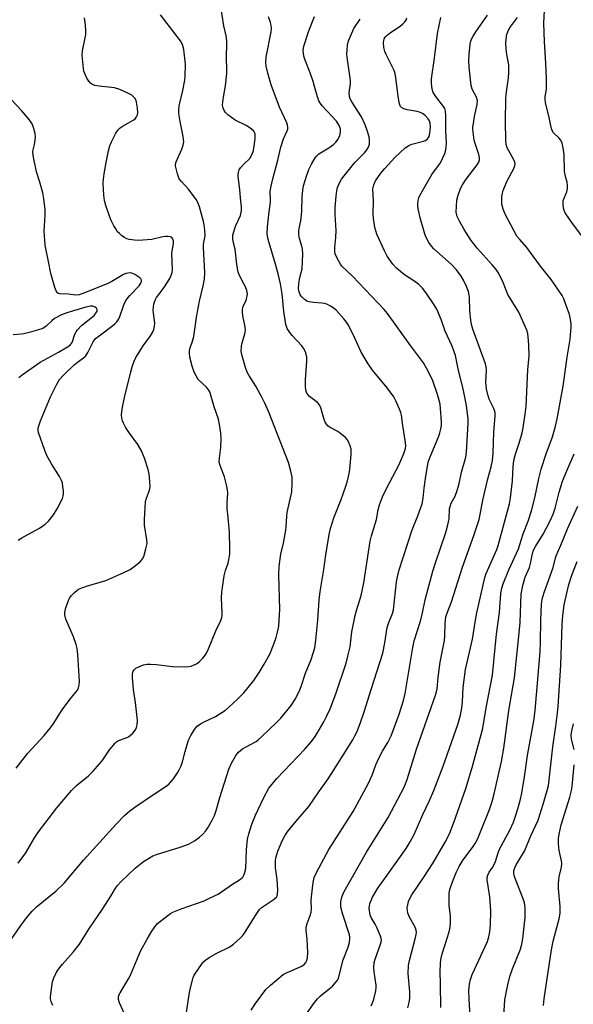
# Model space of a CAD drawing. Units: inches. Extents: x 1177769 to 1183769, y 525459 to 529459.
# Drawn here: x 1178218 to 1178401, y 525983 to 526309 of the extents above; entities that cross this region are included whole.
import ezdxf

# ---------------------------------------------------------------- set-up
doc = ezdxf.new("R2010")
doc.units = ezdxf.units.IN
doc.header["$MEASUREMENT"] = 0
doc.layers.add('Undefined', color=1, linetype='Continuous')

msp = doc.modelspace()

# ---------------------------------------------------------------- linework, layer by layer
at = {"layer": 'Undefined'}
for points, elevation in [([(1178216.67, 526061.34), (1178220.58, 526066.31), (1178225.97, 526072.18), (1178227.98, 526074.57), (1178228.97, 526075.98), (1178231.91, 526080.69), (1178234.46, 526084.15), (1178236.52, 526086.52), (1178236.99, 526087.24), (1178237.38, 526087.99), (1178237.6, 526088.79), (1178237.63, 526090.19), (1178237.13, 526098.95), (1178236.9, 526100.96), (1178236.53, 526102.34), (1178235.7, 526104.79), (1178233.19, 526110.71), (1178232.82, 526112.09), (1178232.83, 526112.86), (1178233.1, 526114.13), (1178233.83, 526116.32), (1178234.39, 526117.64), (1178235.03, 526118.55), (1178236.01, 526119.55), (1178236.87, 526120.25), (1178237.62, 526120.67), (1178240.03, 526121.61), (1178246.39, 526123.51), (1178252.34, 526126.08), (1178254.4, 526127.1), (1178255.83, 526128.06), (1178257.84, 526129.79), (1178258.59, 526130.65), (1178258.95, 526131.43), (1178259.68, 526133.99), (1178260.03, 526135.71), (1178259.99, 526136.87), (1178259.23, 526141.76), (1178259.15, 526143.48), (1178259.55, 526149.57), (1178259.84, 526150.7), (1178260.81, 526153.36), (1178261.03, 526154.42), (1178261, 526156.16), (1178260.73, 526158.8), (1178260.38, 526160.23), (1178259.19, 526163.91), (1178258.68, 526165.3), (1178258.18, 526166.36), (1178257.03, 526168.4), (1178254.22, 526172.24), (1178252.95, 526174.19), (1178252.26, 526175.47), (1178251.95, 526176.31), (1178251.75, 526177.14), (1178251.64, 526178.22), (1178251.65, 526179.3), (1178251.89, 526180.76), (1178252.59, 526183.97), (1178254.63, 526192.47), (1178255.11, 526194.14), (1178255.76, 526196.03), (1178256.28, 526197.18), (1178256.84, 526198.14), (1178258.74, 526201.04), (1178261.16, 526204.36), (1178261.87, 526205.54), (1178262.31, 526206.53), (1178262.53, 526207.59), (1178262.57, 526208.68), (1178262.13, 526211.85), (1178262.07, 526213.12), (1178262.31, 526214.83), (1178262.68, 526216.19), (1178263.17, 526217.06), (1178264.43, 526218.58), (1178265.78, 526220.57), (1178267.56, 526223.35), (1178268.18, 526224.64), (1178268.35, 526225.36), (1178268.42, 526226.2), (1178268.28, 526231.59), (1178268.8, 526235.06), (1178268.76, 526235.87), (1178268.5, 526236.59), (1178268.21, 526236.94), (1178267.79, 526237.15), (1178267, 526237.27), (1178266.15, 526237.28), (1178265.29, 526237.17), (1178261.64, 526236.29), (1178258.69, 526236.01), (1178257.37, 526235.98), (1178255.9, 526236.09), (1178254.16, 526236.31), (1178253.32, 526236.53), (1178252.6, 526236.89), (1178251.7, 526237.5), (1178250.87, 526238.21), (1178250.31, 526238.85), (1178249.66, 526239.79), (1178249.09, 526240.79), (1178248.18, 526242.59), (1178247.64, 526243.93), (1178246.44, 526247.5), (1178246.01, 526249.11), (1178245.77, 526250.97), (1178245.56, 526254.94), (1178245.61, 526256.27), (1178245.83, 526257.98), (1178246.48, 526261.71), (1178247.3, 526265.62), (1178247.74, 526267.24), (1178248.25, 526268.56), (1178249.71, 526271.4), (1178250.5, 526272.58), (1178251.13, 526273.18), (1178252.09, 526273.86), (1178255.71, 526275.86), (1178256.14, 526276.22), (1178256.57, 526276.81), (1178256.86, 526277.5), (1178256.98, 526278.29), (1178256.89, 526279.73), (1178256.58, 526281.73), (1178256.4, 526282.26), (1178255.96, 526282.98), (1178254.96, 526284), (1178253.71, 526284.7), (1178251.02, 526285.85), (1178249.26, 526286.38), (1178244.23, 526286.96), (1178242.81, 526287.24), (1178242.01, 526287.54), (1178241.31, 526287.99), (1178240.72, 526288.59), (1178240.14, 526289.58), (1178239.41, 526291.18), (1178239.12, 526292), (1178238.95, 526292.86), (1178238.57, 526297.26), (1178238.69, 526298.69), (1178239.61, 526302.93), (1178239.78, 526304.03), (1178239.78, 526305.22), (1178239.65, 526307.3), (1178239.5, 526308.77), (1178239.33, 526309.64)], 240), ([(1178217.34, 526030), (1178219.87, 526033.35), (1178222.81, 526038.36), (1178224.11, 526040.29), (1178230.17, 526048.22), (1178235.03, 526054.05), (1178236.69, 526055.66), (1178240.62, 526058.88), (1178242.04, 526060.32), (1178245.15, 526063.81), (1178247.63, 526067.47), (1178249.47, 526069.71), (1178249.9, 526070.08), (1178250.61, 526070.5), (1178253.17, 526071.41), (1178253.94, 526071.79), (1178255.29, 526072.91), (1178256.19, 526074.04), (1178256.52, 526074.83), (1178256.73, 526075.68), (1178256.85, 526077.14), (1178256.21, 526083.1), (1178255.57, 526087.43), (1178255.21, 526091.25), (1178255.23, 526092.7), (1178255.47, 526093.46), (1178255.73, 526093.92), (1178256.3, 526094.44), (1178257.3, 526094.94), (1178258.91, 526095.54), (1178260.02, 526095.78), (1178261.18, 526095.79), (1178263.22, 526095.66), (1178268.5, 526095.04), (1178272.79, 526094.92), (1178273.88, 526095), (1178274.66, 526095.18), (1178275.66, 526095.57), (1178276.37, 526095.95), (1178277.26, 526096.61), (1178278.5, 526097.74), (1178279.05, 526098.38), (1178279.69, 526099.38), (1178280.37, 526100.82), (1178282.76, 526106.85), (1178284.42, 526110.21), (1178284.81, 526111.22), (1178284.93, 526111.9), (1178284.96, 526112.77), (1178284.65, 526117.77), (1178284.75, 526119.58), (1178285.56, 526125.04), (1178286.04, 526126.76), (1178286.89, 526129.22), (1178287.16, 526130.33), (1178287.44, 526132.31), (1178287.48, 526134.1), (1178287.39, 526139.47), (1178286.74, 526145.37), (1178286.62, 526147.12), (1178286.59, 526149.17), (1178286.74, 526152.3), (1178286.69, 526153.44), (1178286.37, 526155.16), (1178285.73, 526157.71), (1178284.22, 526161.5), (1178283.97, 526162.59), (1178284.01, 526163.94), (1178284.5, 526167.49), (1178284.57, 526170.44), (1178284.47, 526172.2), (1178284.01, 526175.11), (1178283.65, 526176.84), (1178282.27, 526180.89), (1178280.8, 526185.85), (1178280.41, 526186.55), (1178279.72, 526187.4), (1178277.01, 526189.92), (1178276.26, 526191.12), (1178275.65, 526192.41), (1178275.02, 526194.34), (1178274.26, 526197.34), (1178274.07, 526198.7), (1178274.1, 526199.29), (1178274.26, 526200.14), (1178275.08, 526202.58), (1178275.48, 526204.19), (1178276.44, 526210.59), (1178277.46, 526215.89), (1178278.66, 526220.93), (1178279.02, 526223.12), (1178279.15, 526225.34), (1178278.69, 526233.59), (1178278.78, 526234.65), (1178279.23, 526237.6), (1178279.17, 526239.36), (1178278.94, 526241.1), (1178278.68, 526242.25), (1178277.36, 526247.08), (1178276.87, 526248.45), (1178276.29, 526249.46), (1178273.73, 526252.94), (1178271.4, 526255.48), (1178270.72, 526256.38), (1178270.09, 526258.02), (1178269.63, 526259.75), (1178269.48, 526260.6), (1178269.47, 526261.17), (1178269.66, 526261.96), (1178271.56, 526266.11), (1178271.99, 526267.48), (1178272.19, 526268.61), (1178272.05, 526270.37), (1178271.04, 526275.31), (1178270.62, 526277.94), (1178270.52, 526279.11), (1178270.67, 526280.53), (1178271.87, 526285.59), (1178272.51, 526288.94), (1178272.69, 526290.34), (1178272.73, 526294.28), (1178272.22, 526299.16), (1178271.75, 526300.73), (1178271.11, 526301.94), (1178264.5, 526310.6)], 242), ([(1178228.81, 525982.92), (1178228.28, 525984.25), (1178228.13, 525985.09), (1178228.12, 525985.68), (1178228.39, 525988.34), (1178228.74, 525990.69), (1178229.16, 525992), (1178229.98, 525993.74), (1178230.78, 525994.92), (1178232.01, 525996.5), (1178235.6, 526000.51), (1178237.63, 526003.15), (1178240.78, 526008.11), (1178245.32, 526014.72), (1178248.04, 526019.02), (1178249.57, 526021.69), (1178250.24, 526022.62), (1178251.45, 526023.88), (1178256.13, 526028.32), (1178258.89, 526030.46), (1178260.53, 526031.54), (1178261.97, 526032.34), (1178263.22, 526032.85), (1178271.06, 526035.23), (1178273.74, 526036.27), (1178275.02, 526036.88), (1178275.76, 526037.34), (1178277.42, 526038.57), (1178278.51, 526039.55), (1178279.45, 526040.66), (1178280.14, 526041.61), (1178281.61, 526044.19), (1178282.41, 526045.77), (1178282.96, 526047.35), (1178284.19, 526051.64), (1178287.11, 526061.01), (1178287.93, 526062.85), (1178289.45, 526065.57), (1178290.36, 526066.63), (1178291.62, 526067.73), (1178292.63, 526068.38), (1178296.16, 526070.26), (1178296.87, 526070.75), (1178297.98, 526071.73), (1178303.12, 526076.67), (1178304.36, 526077.94), (1178307.76, 526082.14), (1178308.94, 526083.98), (1178310.38, 526086.76), (1178311.07, 526088.38), (1178312.51, 526092.8), (1178314.4, 526097.36), (1178315.54, 526101.18), (1178315.91, 526103.73), (1178316.57, 526110.29), (1178317.03, 526117.01), (1178317.22, 526118.9), (1178317.55, 526121.14), (1178318.62, 526127.13), (1178319.25, 526132), (1178320.29, 526138.72), (1178320.76, 526140.69), (1178321.88, 526144.19), (1178324.3, 526150.25), (1178325.9, 526154.72), (1178326.41, 526156.39), (1178326.97, 526158.85), (1178327.2, 526160.25), (1178327.62, 526165.18), (1178327.61, 526166.9), (1178327.3, 526168), (1178326.72, 526169.35), (1178326.3, 526170.11), (1178325.75, 526170.77), (1178323.7, 526172.41), (1178322.96, 526172.89), (1178320.69, 526174.09), (1178320, 526174.57), (1178319.43, 526175.14), (1178319.01, 526175.88), (1178318.69, 526176.7), (1178317.55, 526180.6), (1178317.12, 526181.61), (1178316.44, 526182.38), (1178313.83, 526184.35), (1178313.26, 526184.94), (1178312.97, 526185.4), (1178312.61, 526186.47), (1178312.46, 526187.62), (1178312.54, 526189.98), (1178312.98, 526196.07), (1178312.92, 526197.32), (1178312.63, 526198.72), (1178312.08, 526199.95), (1178311.32, 526201.08), (1178308.06, 526204.54), (1178307.3, 526205.45), (1178306.48, 526206.86), (1178305.98, 526208.14), (1178305.32, 526212.4), (1178304.77, 526218.25), (1178304.23, 526221.64), (1178303.6, 526224.45), (1178302.6, 526228.12), (1178300.13, 526236.25), (1178299.84, 526238.18), (1178299.95, 526240.5), (1178300.5, 526245.46), (1178300.93, 526248.59), (1178300.95, 526249.7), (1178300.82, 526252.06), (1178300.99, 526253.51), (1178301.65, 526256.36), (1178303.35, 526262.51), (1178304.38, 526266.86), (1178305.27, 526269.57), (1178306.46, 526272.19), (1178306.61, 526272.73), (1178306.67, 526273.27), (1178306.55, 526274.07), (1178306.29, 526274.85), (1178303.94, 526280.09), (1178301.17, 526287.46), (1178300, 526291.34), (1178299.45, 526293.56), (1178299.38, 526294.94), (1178299.5, 526296.58), (1178301.17, 526304.91), (1178301.29, 526306.08), (1178301.17, 526307.21), (1178300.95, 526308.03), (1178300.22, 526309.92)], 246), ([(1178253.14, 525978.89), (1178250.95, 525983.76), (1178250.61, 525984.82), (1178250.56, 525985.5), (1178250.73, 525986.27), (1178251.09, 525987.06), (1178253.88, 525991.65), (1178254.59, 525992.95), (1178257.28, 525999.54), (1178258.03, 526001.06), (1178260.09, 526004.83), (1178261.68, 526007.51), (1178262.62, 526008.91), (1178263.53, 526009.97), (1178266.87, 526012.67), (1178267.8, 526013.34), (1178268.56, 526013.77), (1178271.29, 526014.91), (1178278.9, 526017.52), (1178280.99, 526018.46), (1178283.54, 526019.73), (1178284.68, 526020.43), (1178288.31, 526022.96), (1178290.69, 526024.46), (1178291.71, 526025.36), (1178292, 526025.82), (1178292.32, 526026.59), (1178292.73, 526028.24), (1178292.98, 526034.34), (1178293.35, 526037.92), (1178293.69, 526039.63), (1178294.78, 526042.89), (1178295.93, 526045.84), (1178298.67, 526051.73), (1178300.38, 526054.74), (1178302.96, 526057.99), (1178312.29, 526067.62), (1178314.37, 526070.1), (1178315.43, 526071.51), (1178316.22, 526072.72), (1178318.57, 526076.7), (1178319.49, 526078.44), (1178320.64, 526081.01), (1178322.49, 526085.98), (1178325.91, 526096.14), (1178326.55, 526098.41), (1178327.27, 526101.56), (1178327.89, 526106.44), (1178328.91, 526111.85), (1178329.35, 526113.55), (1178330.89, 526118.51), (1178331.8, 526122.67), (1178333.88, 526136.46), (1178334.33, 526138.24), (1178335.96, 526143.6), (1178336.6, 526146.81), (1178337.03, 526148.44), (1178337.64, 526150.31), (1178338.25, 526151.67), (1178340.37, 526155.97), (1178343.37, 526161.64), (1178345.01, 526165.51), (1178345.57, 526167.17), (1178345.71, 526168.03), (1178345.66, 526169.11), (1178344.69, 526174.74), (1178344.24, 526178.2), (1178344.05, 526179.04), (1178343.64, 526180.15), (1178342.43, 526182.88), (1178341.74, 526184.19), (1178339.56, 526187.25), (1178334.72, 526193.08), (1178333.2, 526195.13), (1178330.93, 526198.98), (1178328.91, 526203.46), (1178326.71, 526207.91), (1178326.11, 526208.9), (1178325.19, 526210.05), (1178322.66, 526212.93), (1178322, 526213.47), (1178320.81, 526214.25), (1178319.56, 526214.89), (1178318.76, 526215.12), (1178317.94, 526215.23), (1178315.13, 526215.38), (1178313.76, 526215.61), (1178312.99, 526215.87), (1178312.08, 526216.49), (1178311.28, 526217.27), (1178310.78, 526217.93), (1178310.37, 526218.91), (1178310.21, 526220), (1178310.28, 526221.74), (1178310.62, 526223.7), (1178311.39, 526226.59), (1178311.65, 526231.46), (1178311.53, 526233.23), (1178311.33, 526234.09), (1178310.53, 526236.61), (1178310.32, 526237.94), (1178310.28, 526239.01), (1178310.4, 526239.89), (1178310.96, 526242.49), (1178311.22, 526244.4), (1178311.32, 526245.79), (1178311.38, 526250.22), (1178311.59, 526252.57), (1178311.86, 526254), (1178312.97, 526257.54), (1178313.64, 526259.4), (1178314.5, 526261.22), (1178315.67, 526263.3), (1178316.21, 526263.98), (1178316.87, 526264.55), (1178320.22, 526266.58), (1178321.8, 526267.73), (1178322.56, 526268.45), (1178323.32, 526269.49), (1178323.89, 526270.69), (1178324.14, 526271.77), (1178324.09, 526272.92), (1178323.69, 526273.97), (1178322.73, 526275.42), (1178318.06, 526280.52), (1178317.51, 526281.2), (1178316.95, 526282.12), (1178316.44, 526283.44), (1178315.52, 526286.89), (1178314.99, 526288.58), (1178314, 526291.39), (1178312.36, 526295.56), (1178311.93, 526296.95), (1178311.75, 526298.83), (1178311.94, 526300.23), (1178313.56, 526305.34), (1178315.51, 526310.05)], 248), ([(1178313.15, 525980.52), (1178315.18, 525983.46), (1178316.44, 525985.08), (1178317.44, 525986.06), (1178320.38, 525988.36), (1178321.43, 525989.3), (1178322.7, 525990.73), (1178323.15, 525991.4), (1178323.38, 525991.93), (1178325.01, 525997.98), (1178326.58, 526002.21), (1178327.04, 526003.82), (1178327.23, 526004.89), (1178327.21, 526005.44), (1178327.02, 526006.28), (1178324.82, 526012.97), (1178324.28, 526014.93), (1178324.2, 526015.77), (1178324.25, 526017.17), (1178324.4, 526018.27), (1178324.62, 526019.04), (1178325.34, 526020.56), (1178332.64, 526033.65), (1178339.92, 526045.1), (1178345.14, 526055.14), (1178346.11, 526057.66), (1178349.2, 526067.68), (1178355.59, 526085.51), (1178355.92, 526086.62), (1178356.13, 526087.68), (1178356.46, 526091.38), (1178357.06, 526096.44), (1178358.49, 526103.64), (1178358.6, 526105.03), (1178358.72, 526109.3), (1178359.01, 526111.42), (1178359.48, 526112.94), (1178360.84, 526116.37), (1178364.47, 526127.85), (1178368.22, 526138.34), (1178369.97, 526143.69), (1178370.36, 526145.26), (1178371.22, 526150.02), (1178372.88, 526157.1), (1178374.01, 526161.09), (1178374.39, 526163.2), (1178374.63, 526165.57), (1178374.88, 526172.61), (1178375.29, 526177.86), (1178375.25, 526179.01), (1178374.82, 526180.34), (1178373.25, 526183.47), (1178372.92, 526184.59), (1178372.43, 526186.89), (1178372.17, 526188.92), (1178372.41, 526193.09), (1178372.32, 526194.12), (1178372.11, 526195.15), (1178367.91, 526206.63), (1178367.44, 526208.18), (1178367.22, 526209.58), (1178366.88, 526212.69), (1178366.74, 526217.17), (1178366.45, 526219.11), (1178365.84, 526220.75), (1178364.85, 526222.86), (1178364.07, 526224.1), (1178362.5, 526226.23), (1178360.72, 526228.14), (1178354.94, 526233.22), (1178354.17, 526234.08), (1178353.37, 526235.31), (1178352.37, 526237.13), (1178351.86, 526238.52), (1178350.49, 526243.41), (1178349.87, 526246), (1178349.67, 526247.15), (1178349.66, 526248.02), (1178349.8, 526249.17), (1178350, 526250.01), (1178350.32, 526250.83), (1178354.36, 526257.77), (1178356.56, 526260.7), (1178357.17, 526261.66), (1178358.61, 526264.74), (1178358.89, 526265.53), (1178359.1, 526266.64), (1178359.19, 526268.36), (1178358.95, 526272.17), (1178359.01, 526277.25), (1178358.9, 526278.68), (1178358.59, 526279.62), (1178358.21, 526280.31), (1178355.6, 526283.54), (1178354.75, 526284.94), (1178354.4, 526285.98), (1178354.18, 526287.95), (1178354.25, 526289.39), (1178355.25, 526296.3), (1178356.25, 526304.4), (1178357.35, 526309.71)], 254), ([(1178334.22, 525982.73), (1178334.73, 525983.8), (1178335.15, 525984.92), (1178335.75, 525987.7), (1178335.9, 525988.81), (1178335.9, 525989.64), (1178335.21, 525993.98), (1178335.17, 525995.41), (1178335.26, 525997.13), (1178335.52, 525998.22), (1178337.37, 526003.12), (1178337.59, 526003.94), (1178337.63, 526004.49), (1178337.56, 526005.02), (1178337.32, 526005.81), (1178336.2, 526008.45), (1178335.59, 526009.74), (1178334.28, 526011.97), (1178333.94, 526012.74), (1178333.75, 526013.55), (1178333.62, 526014.94), (1178333.64, 526015.77), (1178333.81, 526016.59), (1178334.21, 526017.66), (1178334.7, 526018.7), (1178336.47, 526021.64), (1178338.96, 526025.25), (1178343.45, 526031.42), (1178345.78, 526034.84), (1178347.15, 526037), (1178348.52, 526039.48), (1178351.31, 526046.11), (1178353.56, 526050.73), (1178354.94, 526053.95), (1178358.04, 526062.09), (1178362.92, 526075.78), (1178363.8, 526078.94), (1178364.27, 526081.38), (1178364.48, 526083.32), (1178364.75, 526088.12), (1178365.47, 526093.98), (1178367.76, 526104.03), (1178368.77, 526110.39), (1178369.24, 526112.76), (1178371.83, 526124.46), (1178372.3, 526125.73), (1178375.8, 526133.76), (1178376.3, 526135.06), (1178380.06, 526148.84), (1178380.42, 526150.8), (1178381.02, 526156.4), (1178381.27, 526161.16), (1178381.49, 526163.16), (1178382.02, 526165.26), (1178383.26, 526168.86), (1178384.19, 526172.28), (1178384.55, 526173.98), (1178385.26, 526178.51), (1178385.54, 526181.17), (1178386.14, 526193.11), (1178386.53, 526197.75), (1178386.45, 526201.17), (1178386.32, 526202.87), (1178386.06, 526205.12), (1178385.77, 526206.23), (1178383.08, 526212.24), (1178379.48, 526218.1), (1178378.88, 526219.45), (1178377.72, 526222.6), (1178376.24, 526225.39), (1178375.59, 526226.34), (1178374.27, 526227.92), (1178369.28, 526233.45), (1178367.37, 526235.97), (1178365.02, 526239.6), (1178363.43, 526242.28), (1178362.74, 526243.86), (1178362.43, 526245.28), (1178362.44, 526247.31), (1178362.62, 526249.33), (1178363.05, 526250.97), (1178363.78, 526253.09), (1178364.43, 526254.33), (1178365.65, 526256.22), (1178369.32, 526260.91), (1178369.84, 526261.88), (1178370.06, 526262.64), (1178370.08, 526263.34), (1178369.88, 526264.38), (1178368.65, 526267.99), (1178368.36, 526269.11), (1178367.95, 526272.6), (1178367.95, 526273.48), (1178368.09, 526274.65), (1178368.49, 526277), (1178369.31, 526280.88), (1178369.39, 526282.27), (1178369.15, 526283.31), (1178367.72, 526285.96), (1178367.35, 526287.21), (1178366.67, 526293.24), (1178366.6, 526295.52), (1178366.68, 526297.57), (1178366.98, 526300.81), (1178367.15, 526301.58), (1178367.49, 526302.54), (1178367.99, 526303.52), (1178368.93, 526305), (1178372.78, 526310.52)], 256), ([(1178346.34, 525982.11), (1178346.84, 525983.82), (1178347, 525985.28), (1178347.05, 525987.35), (1178346.54, 525993.45), (1178346.56, 525996.07), (1178346.9, 525997.81), (1178348.94, 526005.36), (1178349.14, 526006.33), (1178349.2, 526007.05), (1178349.13, 526007.78), (1178348.79, 526008.76), (1178346.9, 526012.14), (1178346.39, 526013.45), (1178346.24, 526014.29), (1178346.21, 526015.14), (1178346.36, 526016.21), (1178346.63, 526017.26), (1178347.02, 526018.28), (1178347.73, 526019.51), (1178351.72, 526025.29), (1178354.74, 526030.03), (1178358.73, 526036.93), (1178360.12, 526039.61), (1178361.62, 526043.42), (1178365.54, 526054.64), (1178367.71, 526061.62), (1178369.32, 526067.68), (1178370.7, 526072.55), (1178371.16, 526074.63), (1178372.36, 526081.39), (1178374.41, 526092.2), (1178375.68, 526105.76), (1178376.7, 526112.84), (1178377.21, 526119.2), (1178377.45, 526120.91), (1178377.93, 526122.35), (1178379.82, 526126.96), (1178383.02, 526133.9), (1178383.51, 526135.32), (1178384.55, 526138.85), (1178386.23, 526143.14), (1178387.29, 526146.51), (1178388.45, 526150.8), (1178389.74, 526157.18), (1178390.54, 526160.24), (1178392.19, 526165.41), (1178394.25, 526170.94), (1178395.17, 526174.05), (1178395.83, 526176.99), (1178397.75, 526187.71), (1178399.17, 526197.35), (1178400.16, 526203.33), (1178400.48, 526207.27), (1178400.45, 526208.39), (1178400.28, 526209.79), (1178399.88, 526211.46), (1178398.72, 526214.77), (1178397.98, 526216.67), (1178397.43, 526217.7), (1178393.85, 526223.07), (1178390.26, 526227.47), (1178385.78, 526233.63), (1178383.33, 526236.34), (1178382.48, 526237.42), (1178381.46, 526239.19), (1178378.56, 526244.59), (1178377.96, 526246.27), (1178377.52, 526247.99), (1178377.45, 526249.12), (1178377.52, 526250.52), (1178377.69, 526251.63), (1178377.93, 526252.47), (1178379.13, 526255.5), (1178381.53, 526260), (1178381.82, 526260.78), (1178381.89, 526261.3), (1178381.8, 526261.81), (1178381.48, 526262.58), (1178379.27, 526266.64), (1178378.93, 526267.71), (1178378.77, 526268.86), (1178378.71, 526275.45), (1178378.87, 526282.91), (1178379.07, 526285.16), (1178379.76, 526289.72), (1178379.86, 526291.44), (1178379.77, 526294.01), (1178379.19, 526297.45), (1178378.98, 526299.22), (1178378.84, 526301.29), (1178378.88, 526302.48), (1178379.18, 526304.23), (1178379.78, 526305.74), (1178380.36, 526306.66), (1178382.66, 526309.66)], 258), ([(1178404.69, 526236.54), (1178400.85, 526241.52), (1178398.47, 526245.1), (1178398.09, 526245.86), (1178397.86, 526246.66), (1178397.75, 526248.04), (1178397.85, 526249.15), (1178398.99, 526252.05), (1178399.21, 526253.1), (1178399.28, 526254.17), (1178399.15, 526255.28), (1178398.5, 526257.55), (1178398.25, 526258.83), (1178398.08, 526264.31), (1178397.8, 526266.55), (1178397.44, 526268.18), (1178397.03, 526269.14), (1178396.4, 526269.94), (1178394.59, 526271.59), (1178394.08, 526272.51), (1178393.58, 526274.38), (1178393.07, 526277.2), (1178392, 526281.44), (1178391.8, 526282.75), (1178391.84, 526283.55), (1178392.24, 526285.89), (1178392.26, 526289.57), (1178392.05, 526294.45), (1178391.57, 526301.77), (1178391.38, 526307.82), (1178391.62, 526311.97)], 260), ([(1178272.76, 525978.51), (1178274.26, 525987.89), (1178275.05, 525991.29), (1178275.32, 525992.11), (1178275.69, 525992.88), (1178278.32, 525996.74), (1178278.86, 525997.42), (1178279.47, 525998.01), (1178280.65, 525998.8), (1178283.16, 526000.22), (1178287.24, 526002.13), (1178288.66, 526003.19), (1178290.92, 526005.13), (1178291.66, 526005.92), (1178292.31, 526006.78), (1178295.95, 526012.7), (1178297.23, 526014.58), (1178297.81, 526015.16), (1178298.45, 526015.67), (1178301.84, 526017.86), (1178302.51, 526018.36), (1178302.88, 526018.75), (1178303.13, 526019.18), (1178303.28, 526019.68), (1178303.34, 526021.09), (1178303.14, 526024.57), (1178302.6, 526028.46), (1178302.55, 526029.87), (1178302.6, 526030.98), (1178302.81, 526032.06), (1178303.38, 526033.91), (1178304.75, 526037.33), (1178305.66, 526039), (1178306.47, 526040.17), (1178309.46, 526043.83), (1178313.64, 526048.72), (1178316.88, 526053.54), (1178320.01, 526057.91), (1178321.78, 526060.61), (1178328.17, 526070.8), (1178328.88, 526072.05), (1178329.58, 526073.56), (1178330.72, 526076.47), (1178331.95, 526079.97), (1178334.23, 526087.42), (1178338.07, 526099.43), (1178338.73, 526102.81), (1178339.53, 526107.94), (1178340.05, 526109.59), (1178341.27, 526112.52), (1178341.63, 526113.72), (1178342.61, 526122.99), (1178342.92, 526124.72), (1178343.49, 526127.02), (1178347.84, 526140.22), (1178349.72, 526144.85), (1178351.14, 526148.86), (1178351.48, 526150.69), (1178351.77, 526154.01), (1178352.19, 526157.22), (1178353.1, 526162.56), (1178353.72, 526164.41), (1178356.66, 526171.22), (1178357.02, 526172.31), (1178357.32, 526173.68), (1178357.48, 526174.79), (1178357.48, 526175.95), (1178357.21, 526180.31), (1178357.05, 526181.75), (1178356.67, 526183.49), (1178356.23, 526185.03), (1178354.62, 526189.5), (1178353.16, 526192.76), (1178351.59, 526195.45), (1178347.24, 526201.24), (1178339.69, 526211.84), (1178338.51, 526213.15), (1178328.02, 526224.1), (1178324.58, 526227.41), (1178324.07, 526228.1), (1178323.49, 526229.13), (1178322.69, 526230.72), (1178322.37, 526231.53), (1178322.21, 526232.33), (1178322.17, 526233.67), (1178322.54, 526236.89), (1178322.64, 526239.2), (1178322.32, 526244.52), (1178322.35, 526246.84), (1178322.6, 526250.6), (1178322.85, 526252.34), (1178323.12, 526253.45), (1178323.72, 526255.03), (1178324.45, 526256.25), (1178328.8, 526261.68), (1178331.98, 526264.97), (1178332.75, 526265.87), (1178333.33, 526266.81), (1178333.65, 526267.85), (1178333.7, 526269.03), (1178333.56, 526270.19), (1178332.95, 526272.34), (1178332.29, 526274.17), (1178330.99, 526276.79), (1178327.84, 526281.78), (1178327.31, 526282.79), (1178327.03, 526283.58), (1178326.98, 526284.75), (1178327.43, 526287.78), (1178327.45, 526288.87), (1178326.35, 526295.84), (1178326.17, 526297.61), (1178326.24, 526298.95), (1178326.45, 526300.55), (1178326.75, 526301.94), (1178327.03, 526302.78), (1178328.53, 526306.02), (1178330.61, 526309.13)], 250), ([(1178294.47, 525981.36), (1178295.95, 525983.58), (1178299.42, 525988.2), (1178300.86, 525989.61), (1178305.11, 525993.09), (1178306.4, 525993.79), (1178311.28, 525995.9), (1178312.13, 525996.52), (1178312.61, 525997.11), (1178312.85, 525997.54), (1178313.14, 525998.65), (1178313.25, 526000.41), (1178313.01, 526004.83), (1178312.72, 526007.66), (1178312.73, 526008.75), (1178313, 526010.02), (1178314.05, 526012.67), (1178314.37, 526013.75), (1178314.46, 526014.81), (1178314.38, 526017.4), (1178314.44, 526018.85), (1178315.01, 526023.53), (1178315.35, 526025.25), (1178316.09, 526026.85), (1178320.22, 526034.44), (1178328.23, 526047.1), (1178333.28, 526056.2), (1178334.56, 526059.03), (1178335.82, 526062.52), (1178336.78, 526064.64), (1178337.94, 526066.99), (1178339.74, 526069.89), (1178340.84, 526072.1), (1178343.53, 526079.23), (1178344.99, 526083.8), (1178345.52, 526086.09), (1178348.03, 526101.35), (1178348.48, 526103.49), (1178350.53, 526110), (1178351.21, 526112.75), (1178352.13, 526117.02), (1178354.67, 526126.54), (1178355.63, 526129.64), (1178358.92, 526139.35), (1178359.66, 526141.86), (1178360.07, 526143.84), (1178360.21, 526147.2), (1178360.35, 526147.99), (1178360.75, 526149.02), (1178362.02, 526151.37), (1178362.72, 526153.27), (1178363.36, 526155.52), (1178364.11, 526159.33), (1178365.63, 526164.27), (1178365.82, 526165.97), (1178366.34, 526175.54), (1178366.34, 526176.92), (1178366.17, 526178.6), (1178365.77, 526181.39), (1178364.75, 526186.82), (1178363.11, 526192.95), (1178362.13, 526197.84), (1178361.05, 526201), (1178358.79, 526205.89), (1178357.42, 526209.78), (1178355.97, 526213.19), (1178355.1, 526214.67), (1178352.37, 526218.76), (1178351.26, 526220.12), (1178350.01, 526221.34), (1178348.39, 526222.54), (1178345.29, 526224.62), (1178342.58, 526226.82), (1178341.43, 526228.11), (1178339.57, 526230.7), (1178338.63, 526232.49), (1178336.1, 526238.02), (1178335.43, 526240.21), (1178334.96, 526243.17), (1178334.88, 526244.62), (1178334.99, 526249.22), (1178334.84, 526253.04), (1178335.09, 526254.37), (1178335.7, 526255.62), (1178337.45, 526258.23), (1178338.75, 526259.8), (1178342.12, 526263.44), (1178345.54, 526266.54), (1178346.7, 526267.32), (1178347.7, 526267.81), (1178351.51, 526268.77), (1178352.26, 526269.06), (1178352.87, 526269.51), (1178353.4, 526270.37), (1178353.7, 526271.42), (1178353.87, 526273.44), (1178353.79, 526274.8), (1178353.58, 526275.47), (1178353.11, 526276.18), (1178352.1, 526277.25), (1178351.2, 526277.92), (1178350.24, 526278.41), (1178349.48, 526278.64), (1178346.16, 526279.17), (1178345.06, 526279.44), (1178344.27, 526279.94), (1178343.99, 526280.28), (1178343.75, 526280.77), (1178343.53, 526281.61), (1178343.19, 526283.67), (1178342.45, 526289.7), (1178342.17, 526291.13), (1178341.8, 526292.2), (1178341.12, 526293.73), (1178339.19, 526297.44), (1178338.75, 526298.46), (1178338.4, 526299.83), (1178338.32, 526301.49), (1178338.39, 526302.03), (1178338.57, 526302.61), (1178338.98, 526303.26), (1178339.5, 526303.85), (1178340.63, 526304.75), (1178343.84, 526306.86), (1178344.77, 526307.6), (1178345.39, 526308.22), (1178345.8, 526308.87), (1178346.07, 526309.56)], 252), ([(1178357.29, 525982.27), (1178357.21, 525990.01), (1178357.04, 525994.09), (1178357.15, 525996.65), (1178357.31, 525998.05), (1178357.72, 525999.96), (1178359.51, 526005.45), (1178360.13, 526007.72), (1178360.36, 526008.86), (1178360.46, 526010.32), (1178360.46, 526012.38), (1178360.09, 526016.1), (1178360.04, 526018.08), (1178360.1, 526020.05), (1178360.3, 526021.2), (1178361.12, 526023.75), (1178362.54, 526027.04), (1178363.42, 526028.85), (1178364.71, 526031.01), (1178367.81, 526035.16), (1178368.71, 526036.5), (1178369.57, 526038.12), (1178370.49, 526040.33), (1178373.41, 526047.74), (1178374.33, 526050.34), (1178374.96, 526052.85), (1178377.37, 526063.54), (1178378.11, 526068.01), (1178379.8, 526080.44), (1178381.67, 526091.23), (1178383.05, 526103.98), (1178383.56, 526109.6), (1178383.95, 526118.91), (1178384.45, 526121.86), (1178385.22, 526124.54), (1178386.64, 526127.81), (1178386.99, 526129.11), (1178387.65, 526132.38), (1178387.99, 526133.45), (1178388.67, 526134.74), (1178391.19, 526138.78), (1178393.48, 526143.22), (1178394.48, 526145.38), (1178395.17, 526147.36), (1178396.5, 526152.66), (1178397.63, 526156.3), (1178399, 526159.73), (1178401.41, 526165.34)], 260), ([(1178367.21, 525975.53), (1178366.64, 525984.96), (1178366.61, 525987.89), (1178366.8, 525989.92), (1178367.14, 525991.51), (1178367.73, 525993.16), (1178372.72, 526004.03), (1178373.23, 526005.56), (1178373.58, 526007.27), (1178373.8, 526009.6), (1178373.87, 526014.04), (1178373.5, 526018.87), (1178372.69, 526024.44), (1178372.68, 526025.19), (1178372.82, 526025.97), (1178373.26, 526026.97), (1178374.44, 526028.56), (1178374.96, 526029.47), (1178375.39, 526030.54), (1178376.3, 526033.36), (1178376.77, 526034.6), (1178380.15, 526040.92), (1178381.36, 526043.56), (1178381.96, 526045.18), (1178382.82, 526047.92), (1178383.57, 526050.64), (1178384.11, 526053.09), (1178385.05, 526058.51), (1178385.98, 526065.54), (1178388.05, 526077.03), (1178388.51, 526080.5), (1178390.14, 526099.84), (1178390.3, 526102.94), (1178390.38, 526110.47), (1178390.63, 526115.51), (1178390.86, 526117.28), (1178391.5, 526119.55), (1178394.44, 526127.71), (1178395.13, 526130.51), (1178395.49, 526131.57), (1178397.03, 526135.16), (1178399.21, 526140.59), (1178402.61, 526148.02)], 262), ([(1178378.03, 525977.46), (1178378.51, 525984.79), (1178379.46, 525989.69), (1178380.13, 525992.45), (1178381.04, 525995.05), (1178383.65, 526001.55), (1178384.16, 526003.12), (1178384.5, 526005.02), (1178385.22, 526012), (1178385.23, 526015.19), (1178384.98, 526016.82), (1178384.55, 526018.13), (1178381.77, 526025.26), (1178381.49, 526026.36), (1178381.5, 526027.45), (1178381.77, 526028.39), (1178382.21, 526029.37), (1178384.99, 526033.91), (1178387.07, 526038.99), (1178389.48, 526044.2), (1178390.12, 526045.94), (1178391.22, 526049.52), (1178392.53, 526054.02), (1178392.93, 526055.65), (1178393.2, 526057.51), (1178394.36, 526068.47), (1178395.4, 526075.28), (1178395.84, 526078.85), (1178396.12, 526081.84), (1178397, 526095.51), (1178397.5, 526108.92), (1178397.68, 526111.75), (1178398.16, 526115.41), (1178399.64, 526122.19), (1178400.65, 526125.24), (1178402.48, 526129.78)], 264), ([(1178401.41, 526067.54), (1178400.58, 526070.95), (1178400.47, 526072.34), (1178400.69, 526073.76), (1178401.18, 526076.04)], 266), ([(1178391.26, 525982.86), (1178391.51, 525985.13), (1178393.92, 526001.25), (1178394.54, 526004.13), (1178396.43, 526011.57), (1178396.79, 526013.43), (1178396.79, 526015.6), (1178396.29, 526021.6), (1178396.26, 526023.28), (1178396.46, 526025.49), (1178397.27, 526028.64), (1178397.41, 526029.88), (1178397.29, 526030.75), (1178396.5, 526034.1), (1178396.26, 526036.38), (1178396.22, 526038.09), (1178396.44, 526039.52), (1178397.14, 526042.63), (1178400, 526051.81), (1178400.52, 526053.97), (1178400.74, 526055.37), (1178401.43, 526062.53)], 266)]:
    msp.add_lwpolyline(points, dxfattribs=dict(at, elevation=elevation))
for points in [[(1178213.33, 526002.18, 244), (1178218.09, 526009.05, 244), (1178220.17, 526011.92, 244), (1178222.06, 526014.07, 244), (1178223.44, 526015.48, 244), (1178229.83, 526020.72, 244), (1178232.62, 526023.31, 244), (1178238.99, 526030.97, 244), (1178249.86, 526042.91, 244), (1178252.62, 526045.73, 244), (1178254.37, 526047.22, 244), (1178255.99, 526048.44, 244), (1178262.5, 526052.9, 244), (1178266.32, 526055.41, 244), (1178267.22, 526056.14, 244), (1178268.05, 526056.98, 244), (1178268.79, 526057.89, 244), (1178270.09, 526059.82, 244), (1178270.69, 526060.82, 244), (1178271.32, 526062.11, 244), (1178271.82, 526063.46, 244), (1178272.69, 526066.93, 244), (1178273.79, 526070.63, 244), (1178274.5, 526072.2, 244), (1178275.7, 526074.15, 244), (1178276.65, 526075.23, 244), (1178277.74, 526076.08, 244), (1178278.73, 526076.63, 244), (1178282.74, 526078.51, 244), (1178285.98, 526080.6, 244), (1178287.11, 526081.55, 244), (1178289.94, 526084.18, 244), (1178292.03, 526086.28, 244), (1178295.45, 526090.36, 244), (1178297.19, 526093.01, 244), (1178298.85, 526095.74, 244), (1178300.66, 526099.12, 244), (1178302.11, 526102.71, 244), (1178302.81, 526104.66, 244), (1178303.26, 526106.37, 244), (1178303.66, 526108.4, 244), (1178303.93, 526112.12, 244), (1178303.95, 526113.87, 244), (1178303.68, 526125.37, 244), (1178303.78, 526128.2, 244), (1178304.36, 526132.19, 244), (1178305.18, 526135.81, 244), (1178305.99, 526140.06, 244), (1178306.11, 526141.2, 244), (1178306.27, 526144.63, 244), (1178306.42, 526145.96, 244), (1178307.93, 526152.79, 244), (1178308.1, 526155.63, 244), (1178308.07, 526157.61, 244), (1178307.65, 526159.65, 244), (1178306.82, 526162.51, 244), (1178300.34, 526179.15, 244), (1178299.09, 526182.07, 244), (1178298.19, 526183.91, 244), (1178296.02, 526187.72, 244), (1178293.75, 526191.39, 244), (1178293.24, 526192.37, 244), (1178292.65, 526193.93, 244), (1178291.5, 526197.83, 244), (1178291.25, 526199.24, 244), (1178291.26, 526200.97, 244), (1178291.49, 526202.03, 244), (1178292.47, 526205.11, 244), (1178292.67, 526206.23, 244), (1178292.55, 526207.34, 244), (1178291.77, 526210.96, 244), (1178291.61, 526212.34, 244), (1178291.63, 526213.16, 244), (1178291.91, 526214.22, 244), (1178292.71, 526215.87, 244), (1178293, 526216.66, 244), (1178293.22, 526217.47, 244), (1178293.3, 526218.28, 244), (1178293.09, 526219.34, 244), (1178292.61, 526220.64, 244), (1178292.12, 526221.65, 244), (1178290.74, 526224.1, 244), (1178290.22, 526225.41, 244), (1178289.72, 526227.96, 244), (1178289.24, 526233.1, 244), (1178288.56, 526235.61, 244), (1178288.4, 526236.62, 244), (1178288.47, 526237.66, 244), (1178288.98, 526239.59, 244), (1178289.46, 526240.95, 244), (1178290.95, 526244.19, 244), (1178291.34, 526245.89, 244), (1178291.35, 526247.02, 244), (1178291.01, 526250, 244), (1178290.8, 526252.75, 244), (1178290.18, 526257.08, 244), (1178290.16, 526257.66, 244), (1178290.27, 526258.48, 244), (1178290.52, 526259.26, 244), (1178290.97, 526259.96, 244), (1178292.11, 526261.23, 244), (1178294.03, 526263.07, 244), (1178294.81, 526264.46, 244), (1178295.26, 526265.73, 244), (1178295.66, 526267.91, 244), (1178295.88, 526269.82, 244), (1178295.82, 526271.15, 244), (1178295.66, 526271.64, 244), (1178295.38, 526272.09, 244), (1178294.78, 526272.7, 244), (1178294.08, 526273.25, 244), (1178292.83, 526274, 244), (1178289.18, 526275.78, 244), (1178286.75, 526277.45, 244), (1178285.97, 526278.26, 244), (1178285.57, 526278.95, 244), (1178285.27, 526279.69, 244), (1178285.05, 526280.72, 244), (1178285.1, 526281.83, 244), (1178285.43, 526284.06, 244), (1178286.03, 526287.05, 244), (1178286.45, 526291.22, 244), (1178286.47, 526292.69, 244), (1178286.35, 526296.17, 244), (1178286.44, 526301.54, 244), (1178286.31, 526303.23, 244), (1178285.48, 526306.92, 244), (1178284.38, 526314.02, 244)], [(1178217.38, 526136.81, 238), (1178218.58, 526137.59, 238), (1178224.44, 526140.76, 238), (1178226.33, 526142.09, 238), (1178227.4, 526143.06, 238), (1178229.02, 526145.17, 238), (1178230.32, 526147.14, 238), (1178232, 526150.64, 238), (1178232.29, 526151.47, 238), (1178232.38, 526152.03, 238), (1178232.37, 526153.17, 238), (1178232.21, 526154.61, 238), (1178232.02, 526155.74, 238), (1178231.76, 526156.55, 238), (1178231.06, 526157.82, 238), (1178228.39, 526162.04, 238), (1178226.89, 526164.86, 238), (1178226.22, 526166.47, 238), (1178224.13, 526172.38, 238), (1178223.96, 526173.15, 238), (1178223.98, 526173.88, 238), (1178224.19, 526174.68, 238), (1178224.78, 526176.28, 238), (1178228.1, 526184.17, 238), (1178230.17, 526188.39, 238), (1178231.03, 526189.91, 238), (1178232.38, 526191.41, 238), (1178235.96, 526194.8, 238), (1178237.06, 526195.72, 238), (1178239.02, 526197.1, 238), (1178239.74, 526197.79, 238), (1178240.46, 526198.89, 238), (1178242.15, 526202.4, 238), (1178243.03, 526203.5, 238), (1178244.17, 526204.45, 238), (1178248.74, 526207.82, 238), (1178249.42, 526208.39, 238), (1178250, 526209.01, 238), (1178250.47, 526209.69, 238), (1178250.87, 526210.47, 238), (1178252.34, 526214.63, 238), (1178253.04, 526216.12, 238), (1178254.3, 526217.71, 238), (1178257.46, 526220.93, 238), (1178258.08, 526222.01, 238), (1178258.2, 526222.45, 238), (1178258.19, 526222.86, 238), (1178257.97, 526223.25, 238), (1178257.62, 526223.62, 238), (1178255.98, 526224.73, 238), (1178254.97, 526225.12, 238), (1178254.46, 526225.19, 238), (1178253.71, 526225.15, 238), (1178252.98, 526224.98, 238), (1178252.24, 526224.65, 238), (1178248.34, 526222.36, 238), (1178246.83, 526221.61, 238), (1178238.81, 526218.43, 238), (1178237.6, 526218.01, 238), (1178236.37, 526217.89, 238), (1178233.94, 526218.23, 238), (1178231.17, 526218.28, 238), (1178230.46, 526218.51, 238), (1178230.02, 526219.09, 238), (1178229.53, 526220.43, 238), (1178228.23, 526225.01, 238), (1178227.47, 526229.01, 238), (1178226.27, 526234.43, 238), (1178225.97, 526238.98, 238), (1178226.33, 526244.26, 238), (1178226.29, 526246.05, 238), (1178225.83, 526249.75, 238), (1178225.5, 526251.7, 238), (1178224.51, 526255.25, 238), (1178223.4, 526258.62, 238), (1178222.31, 526264.05, 238), (1178222.26, 526265.45, 238), (1178222.82, 526267.67, 238), (1178223.07, 526269.96, 238), (1178222.95, 526271.36, 238), (1178222.48, 526273.26, 238), (1178221.96, 526274.56, 238), (1178221, 526276, 238), (1178218.52, 526278.95, 238), (1178215.31, 526282.32, 238)], [(1178217.63, 526190.62, 236), (1178218.69, 526191.51, 236), (1178224.66, 526195.67, 236), (1178230.77, 526199.03, 236), (1178233.7, 526200.74, 236), (1178234.58, 526201.34, 236), (1178234.95, 526201.74, 236), (1178235.2, 526202.18, 236), (1178236.19, 526204.98, 236), (1178236.53, 526205.72, 236), (1178236.98, 526206.43, 236), (1178238.31, 526207.87, 236), (1178241.41, 526210.22, 236), (1178242.49, 526211.16, 236), (1178243.33, 526212.2, 236), (1178243.5, 526212.61, 236), (1178243.5, 526213.16, 236), (1178243.26, 526213.57, 236), (1178242.64, 526214.04, 236), (1178242.14, 526214.22, 236), (1178241.36, 526214.25, 236), (1178239.75, 526213.92, 236), (1178233.52, 526212.02, 236), (1178231.76, 526211.32, 236), (1178229.39, 526210.08, 236), (1178228.48, 526209.39, 236), (1178226.68, 526207.6, 236), (1178225.49, 526206.87, 236), (1178224.08, 526206.37, 236), (1178220.98, 526205.51, 236), (1178219.28, 526205.08, 236), (1178218.35, 526204.93, 236), (1178215.74, 526204.78, 236)]]:
    msp.add_polyline3d(points, dxfattribs=at)

doc.saveas('drawing.dxf')
